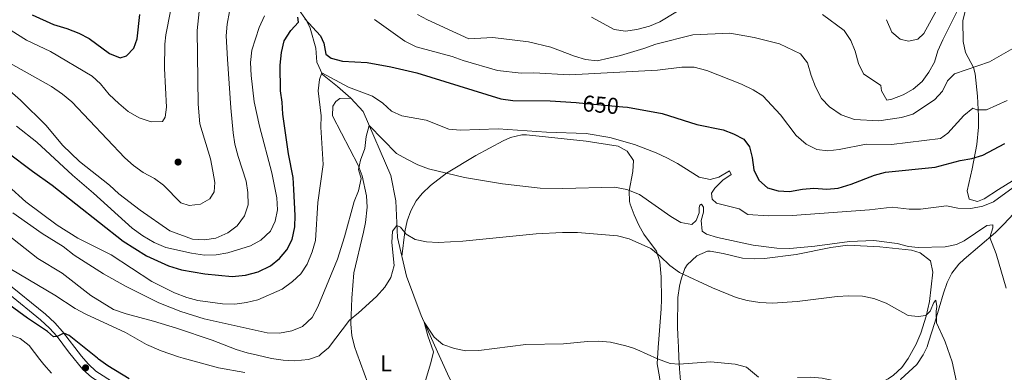
# Model space of a CAD drawing. Extents: x 628065 to 634980, y 725199 to 729955.
# Drawn here: x 631944 to 632374, y 727579 to 727733 of the extents above; entities that cross this region are included whole.
import ezdxf
from ezdxf.enums import TextEntityAlignment as Align

# ---------------------------------------------------------------- set-up
doc = ezdxf.new("R2010")
doc.units = 0
doc.header["$MEASUREMENT"] = 0
doc.linetypes.add('DGN Style 3', pattern=[109.271386, 78.05099, -31.220396])
doc.linetypes.add('DGN Style 5', pattern=[54.635693, 23.415297, -31.220396])
for name, color, linetype in [('Nivel 11', 7, 'Continuous'), ('Nivel 17', 7, 'Continuous'), ('Nivel 21', 7, 'Continuous'), ('Nivel 22', 7, 'Continuous'), ('Nivel 36', 7, 'Continuous'), ('Nivel 37', 7, 'Continuous'), ('Nivel 4', 7, 'Continuous'), ('Nivel 41', 7, 'Continuous'), ('Nivel 5', 7, 'Continuous'), ('Nivel 7', 7, 'Continuous')]:
    doc.layers.add(name, color=color, linetype=linetype)
doc.styles.add('Style-ariali', font='ariali.shx', dxfattribs={"bigfont": 'arialibig.shx'})
doc.styles.add('Style-arialn', font='arialn.shx', dxfattribs={"bigfont": 'arialnbig.shx'})

# ---------------------------------------------------------------- blocks, each defined once
blk = doc.blocks.new('5PERFI')
at = {"layer": 'Nivel 17', "linetype": 'Continuous', "lineweight": 0}
h = blk.add_hatch(color=7, dxfattribs=at)
edge = h.paths.add_edge_path()
edge.add_arc((0, 0), 1.56, 315, 675)
blk = doc.blocks.new('5PATER')
at = {"layer": 'Nivel 7', "linetype": 'Continuous', "lineweight": 0}
h = blk.add_hatch(color=53, dxfattribs=at)
edge = h.paths.add_edge_path()
edge.add_ellipse((0, 0), major_axis=(-1.1, -1.11), ratio=0.999422, start_angle=0, end_angle=360)

msp = doc.modelspace()

# ---------------------------------------------------------------- linework, layer by layer
at = {"layer": 'Nivel 11', "color": 142, "linetype": 'DGN Style 3', "lineweight": 13}
for points in [[(632061.231, 727806.678, 663.548), (632061.507, 727801.005, 662.748), (632061.477, 727780.099, 660.082), (632061.109, 727775.095, 659.282), (632058.968, 727761.608, 656.616), (632059.285, 727753.314, 655.55), (632060.315, 727746.541, 653.683), (632061.823, 727742.504, 652.617), (632065.007, 727738.198, 651.817), (632068.858, 727732.788, 649.417), (632070.511, 727729.37, 649.151), (632073.04, 727720.571, 647.018), (632073.512, 727714.471, 646.218), (632075.957, 727709.167, 644.885), (632082.425, 727703.885, 643.018), (632088.361, 727698.751, 642.219), (632093.629, 727692.973, 641.152), (632105.754, 727664.962, 637.42), (632107.957, 727653.873, 636.887), (632108.652, 727637.813, 635.02), (632112.628, 727620.862, 633.421), (632119.059, 727603.77, 630.221), (632126.234, 727587.888, 628.192)], [(632126.234, 727587.888, 628.192), (632131.316, 727576.64, 626.755), (632155.615, 727532.165, 623.289), (632156.315, 727530.508, 623.163)]]:
    msp.add_polyline3d(points, dxfattribs=at)
at = {"layer": 'Nivel 21', "color": 7, "linetype": 'Continuous', "lineweight": 0}
for points in [[(631773.643, 727661.117, 629.649), (631780.598, 727661.037, 629.388), (631808.005, 727662.253, 628.775), (631828.005, 727662.386, 628.965), (631839.639, 727661.792, 629.098), (631856.683, 727658.989, 629.308), (631871.345, 727655.889, 629.89), (631885.033, 727652.171, 630.108), (631889.804, 727650.542, 629.944), (631894.39, 727648.489, 629.777), (631899.553, 727645.191, 629.574), (631915.746, 727631.574, 628.806), (631939.158, 727612.965, 626.269), (631952.74, 727601.839, 625.328), (631956.681, 727598.263, 625.042), (631959.961, 727594.505, 624.737), (631964.874, 727587.9, 624.242), (631967.392, 727584.827, 624.088)], [(632060.419, 727484.571, 618.015), (632057.729, 727491.445, 618.67), (632056.772, 727496.371, 618.849), (632054.447, 727504.611, 618.919), (632050.135, 727513.449, 619.526), (632047.554, 727517.705, 619.934), (632045.868, 727519.671, 620.252), (632042.386, 727523.22, 620.809), (632036.373, 727529.112, 621.055), (632021.837, 727544.432, 621.864), (632014.972, 727551.667, 622.837), (632011.24, 727554.968, 623.176), (632000.843, 727561.466, 623.176), (631983.812, 727571.071, 623.493), (631974.916, 727576.761, 623.721), (631971.235, 727580.138, 623.854), (631967.392, 727584.827, 624.088)]]:
    msp.add_polyline3d(points, dxfattribs=at)
at = {"layer": 'Nivel 21', "color": 7, "linetype": 'DGN Style 3', "lineweight": 0}
for points in [[(631971.472, 727584.906, 623.966), (631970.547, 727585.998, 624.014), (631962.306, 727596.798, 624.755), (631959.011, 727600.548, 625.042), (631954.868, 727604.307, 625.328), (631937.316, 727618.611, 626.615)], [(631971.472, 727584.906, 623.966), (631973.608, 727582.382, 623.854), (631976.91, 727579.353, 623.721), (631985.327, 727573.959, 623.496)]]:
    msp.add_polyline3d(points, dxfattribs=at)
at = {"layer": 'Nivel 22', "color": 30, "linetype": 'DGN Style 5', "lineweight": 30, "elevation": 650, "flags": 128}
msp.add_lwpolyline([(632188.036, 727696.756), (632207.146, 727695.022)], dxfattribs=at)
at = {"layer": 'Nivel 36', "color": 92, "linetype": 'Continuous', "lineweight": 0}
for points in [[(632406.924, 727670.384, 648.847), (632394.49, 727668.903, 648.047), (632389.584, 727667.992, 647.67), (632384.828, 727666.434, 647.242), (632377.438, 727662.607, 646.667), (632371.363, 727658.854, 646.447), (632365.093, 727654.699, 646.714), (632362.177, 727653.507, 646.98), (632358.535, 727654.642, 647.247), (632357.576, 727658.181, 647.513), (632359.815, 727667.827, 648.919), (632361.826, 727678.516, 651.119), (632362.605, 727686.045, 653.13), (632362.613, 727690.848, 654.635), (632362.199, 727699.692, 657.112), (632361.08, 727709.392, 659.172), (632360.452, 727712.203, 659.778), (632356.9, 727718.677, 661.378), (632355.884, 727723.477, 662.354), (632355.749, 727732.79, 663.999), (632357.069, 727737.818, 664.769)], [(632088.361, 727698.751, 642.219), (632083.465, 727698.687, 642.219), (632081.692, 727697.376, 642.485), (632080.481, 727695.305, 642.485), (632080.254, 727691.008, 642.485), (632084.21, 727683.416, 642.219), (632091.453, 727669.424, 640.086), (632093.241, 727664.802, 639.619), (632095.144, 727656.021, 638.907), (632095.419, 727651.049, 638.585), (632094.692, 727644.368, 638.53), (632093.842, 727640.151, 638.486), (632089.632, 727622.452, 636.886), (632088.776, 727611.301, 636.086), (632088.278, 727599.993, 634.753), (632088.731, 727595.053, 634.194), (632089.855, 727590.172, 633.653), (632090.936, 727587.208, 633.44)], [(632110.61, 727629.464, 634.232), (632111.914, 727640.373, 635.831), (632112.953, 727645.19, 636.536), (632114.53, 727649.51, 637.164), (632116.913, 727653.866, 637.778), (632119.5, 727657.013, 638.231), (632123.106, 727660.542, 638.693), (632130.169, 727666.017, 639.564), (632142.879, 727673.683, 641.689), (632154.8, 727680.174, 643.876), (632158.098, 727681.637, 644.096), (632163.016, 727682.777, 644.096), (632165.128, 727682.767, 644.096), (632191.153, 727680.013, 644.096), (632205.085, 727677.718, 644.096), (632209.122, 727675.641, 644.363), (632211.774, 727671.484, 644.096), (632211.566, 727666.633, 642.882), (632209.969, 727658.276, 640.364), (632210.139, 727653.583, 638.555), (632210.433, 727652.35, 638.231), (632212.057, 727647.73, 637.503), (632214.17, 727643.217, 637.012), (632216.32, 727639.255, 636.631), (632221.839, 727631.914, 635.831), (632223.367, 727627.166, 635.221), (632223.84, 727620.634, 634.514), (632224.035, 727610.662, 633.597), (632223.858, 727606.646, 633.165), (632222.93, 727593.393, 630.765), (632222.665, 727589.746, 630.405)], [(632340.757, 727592.022, 633.949), (632343.458, 727600.67, 635.031), (632347.295, 727613.453, 636.098), (632348.899, 727618.152, 636.625), (632350.888, 727622.288, 637.164), (632353.979, 727626.181, 637.806), (632356.362, 727628.415, 638.231), (632370.054, 727640.017, 640.364), (632373.529, 727643.472, 641.2), (632380.217, 727650.592, 643.383)], [(632231.438, 727589.915, 631.341), (632231.197, 727595.109, 632.584), (632231.065, 727598.776, 633.165), (632231.224, 727611.641, 634.498), (632231.89, 727616.556, 634.994), (632232.587, 727619.58, 635.298), (632234.323, 727624.223, 635.678), (632235.256, 727625.833, 635.831), (632239.523, 727629.802, 636.631), (632244.186, 727631.798, 637.064), (632245.284, 727631.833, 637.164), (632251.016, 727630.888, 637.698), (632259.517, 727628.766, 638.231), (632264.495, 727628.46, 638.646), (632269.054, 727628.706, 639.031), (632282.969, 727630.347, 640.097), (632298.033, 727633.53, 640.364), (632305.425, 727634.416, 640.364), (632319.451, 727633.788, 639.83), (632333.257, 727632.274, 640.097), (632337.073, 727631.148, 640.097), (632341.619, 727627.609, 639.297), (632342.649, 727622.671, 638.824), (632341.231, 727609.924, 636.659), (632339.729, 727603.439, 635.63), (632337.388, 727596.001, 634.498), (632335.694, 727591.924, 633.658)], [(632335.694, 727591.924, 633.658), (632335.504, 727591.466, 633.564), (632331.89, 727584.974, 632.099), (632329.008, 727581.001, 631.401), (632325.409, 727577.601, 630.923), (632323.14, 727576.063, 630.765), (632318.334, 727573.769, 630.553), (632313.468, 727572.944, 630.475), (632299.122, 727575.329, 630.765), (632294.192, 727576.331, 630.803), (632289.267, 727576.838, 630.87), (632283.551, 727576.579, 630.997)], [(632412.563, 727593.406, 644.269), (632401.214, 727584.371, 642.082), (632387.312, 727572.484, 639.467), (632380.029, 727565.677, 638.636), (632372.625, 727557.551, 637.934), (632367.214, 727551.184, 637.698), (632365.366, 727549.607, 637.164), (632363.127, 727548.885, 637.164), (632330.311, 727563.554, 632.632), (632327.116, 727566.285, 632.099), (632326.607, 727567.747, 632.099), (632327.457, 727573.649, 632.099), (632328.572, 727575.89, 632.099), (632335.604, 727582.356, 632.632), (632338.471, 727586.467, 633.226), (632340.129, 727590.012, 633.698), (632340.757, 727592.022, 633.949)], [(632090.936, 727587.208, 633.44), (632100.503, 727560.966, 631.554), (632105.725, 727546.701, 630.168), (632113.093, 727528.286, 627.702), (632115.563, 727524.114, 626.802), (632117.176, 727522.83, 626.477), (632122.082, 727521.676, 625.877), (632133.277, 727523.841, 625.281), (632148.625, 727524.822, 624.396)], [(632222.665, 727589.746, 630.405), (632222.144, 727582.596, 629.699), (632223.123, 727576.871, 629.166), (632223.509, 727574.353, 628.633), (632224.192, 727572.899, 628.366), (632227.782, 727569.226, 628.366), (632229.274, 727569.124, 628.366), (632231.85, 727570.124, 628.633), (632232.398, 727575.096, 629.007), (632231.871, 727580.446, 629.432), (632231.65, 727585.333, 630.245), (632231.438, 727589.915, 631.341)]]:
    msp.add_polyline3d(points, dxfattribs=at)
at = {"layer": 'Nivel 4', "color": 30, "linetype": 'Continuous', "lineweight": 30, "flags": 128}
for points, elevation in [([(631926.605, 727683.815), (631949.161, 727666.801), (631957.737, 727660.745), (631988.873, 727636.259), (631998.999, 727629.878), (632008.605, 727625.472), (632014.268, 727623.636), (632024.498, 727621.998), (632036.385, 727620.839), (632042.267, 727621.297), (632047.87, 727622.774), (632053.185, 727625.47), (632057.159, 727628.616), (632060.384, 727632.435), (632062.702, 727636.914), (632063.818, 727642.526), (632063.971, 727647.524), (632063.452, 727658.846), (632063.055, 727664.043), (632061.088, 727674.479), (632058.521, 727691.767), (632058.266, 727697), (632057.539, 727701.951), (632057.363, 727713.179), (632058.037, 727718.743), (632059.223, 727723.817), (632062.129, 727728.287), (632065.442, 727732.06), (632065.077, 727734.249)], 650), ([(631949.014, 727735.189), (631958.343, 727731.011), (631964.235, 727729.282), (631969.437, 727727.242), (631973.907, 727724.909), (631982.858, 727718.266), (631987.55, 727716.469), (631990.328, 727717.312), (631993.49, 727720.648), (631994.872, 727724.642), (631996.155, 727735.367)], 675), ([(632068.233, 727733.382), (632075.11, 727725.996), (632076.437, 727722.879), (632077.44, 727717.982), (632079.767, 727716.306), (632084.597, 727715.009), (632095.37, 727714.316), (632105.731, 727712.513), (632117.145, 727709.788), (632153.896, 727698.482), (632159.093, 727697.704), (632175.45, 727697.562), (632186.752, 727696.873), (632188.036, 727696.756)], 650), ([(632207.146, 727695.022), (632209.134, 727694.842), (632224.279, 727691.998), (632239.529, 727687.318), (632250.946, 727684.957), (632255.474, 727683.2), (632259.973, 727680.869), (632262.52, 727677.439), (632263.693, 727672.767), (632264.439, 727667.472), (632266.589, 727662.963), (632270.325, 727659.619), (632274.981, 727658.184), (632279.983, 727657.974), (632285.69, 727658.993), (632290.676, 727659.392), (632296.323, 727658.995), (632301.301, 727659.454), (632306.883, 727661.087), (632317.149, 727665.113), (632321.976, 727666.423), (632343.639, 727668.66), (632354.611, 727671.554), (632359.673, 727672.375), (632364.457, 727673.832), (632374.11, 727679.012)], 650), ([(631977.573, 727585.023), (631965.288, 727595.007), (631962.949, 727595.954), (631959.961, 727594.505), (631958.363, 727594.331), (631955.808, 727596.786), (631947.033, 727602.548), (631921.441, 727621.16)], 625), ([(631991.438, 727576.001), (631982.081, 727581.719), (631978.031, 727584.651), (631977.573, 727585.023)], 625)]:
    msp.add_lwpolyline(points, dxfattribs=dict(at, elevation=elevation))
at = {"layer": 'Nivel 5', "color": 30, "linetype": 'Continuous', "lineweight": 0, "flags": 128}
for points, elevation in [([(632349.203, 727746.312), (632338.679, 727727.025), (632336.048, 727724.546), (632331.961, 727723.716), (632328.368, 727724.516), (632324.779, 727727.579), (632322.34, 727733.088)], 670), ([(632036.277, 727742.316), (632034.249, 727731.071), (632033.864, 727726.084), (632034.386, 727715.839), (632035.803, 727694.517), (632036.853, 727683.562), (632037.661, 727678.628), (632039.012, 727673.229), (632042.583, 727662.459), (632043.313, 727657.479), (632043.432, 727652.096), (632041.775, 727647.385), (632038.574, 727642.974), (632034.619, 727639.922), (632029.294, 727637.563), (632024.353, 727636.778), (632019.151, 727637.048), (632009.234, 727640.818), (631996.291, 727649.799), (631986.987, 727656.997), (631982.851, 727660.693), (631969.789, 727671.119), (631962.255, 727678.203), (631955.154, 727686.743), (631943.972, 727697.833), (631932.365, 727707.959)], 660), ([(631938.314, 727714.658), (631957.539, 727703.836), (631962.247, 727700.548), (631966.427, 727697.112), (631989.573, 727672.703), (631993.293, 727669.302), (631997.596, 727666.273), (632002.48, 727663.702), (632006.482, 727660.704), (632014.005, 727653.057), (632017.645, 727651.888), (632022.55, 727652.385), (632026.619, 727654.762), (632028.531, 727657.864), (632028.819, 727661.948), (632027.977, 727666.876), (632026.939, 727672.29), (632022.381, 727687.613), (632021.612, 727696.152), (632021.22, 727728.417), (632022.259, 727739.446)], 665), ([(632213.248, 727728.821), (632218.754, 727730.251), (632223.366, 727732.191), (632237.279, 727740.641)], 665), ([(632294.39, 727735.362), (632303.918, 727728.299), (632306.739, 727723.937), (632308.745, 727719.248), (632310.122, 727713.927), (632312.327, 727709.399), (632319.962, 727704.346), (632320.19, 727702.007), (632322.57, 727697.881), (632324.672, 727698.27), (632329.589, 727700.287), (632334.087, 727702.685), (632337.964, 727706.055), (632340.876, 727710.118), (632343.3, 727714.577), (632344.869, 727719.417), (632346.972, 727724.282), (632354.334, 727738.898)], 665), ([(632009.451, 727736.765), (632007.485, 727726.523), (632007.069, 727722.391), (632006.833, 727711.701), (632007.71, 727694.891), (632007.183, 727690.423), (632005.975, 727688.564), (632000.979, 727688.343), (631995.76, 727690.152), (631991.009, 727692.959), (631986.943, 727696.4), (631982.767, 727700.324), (631978.859, 727704.995), (631975.208, 727708.411), (631956.999, 727719.16), (631946.618, 727724.099), (631933.085, 727732.57)], 670), ([(631942.225, 727686.511), (631951.109, 727679.492), (631966.682, 727665.023), (631975.871, 727657.196), (631992.78, 727641.942), (631997.39, 727638.526), (632002.401, 727635.675), (632007.465, 727633.515), (632018.71, 727630.967), (632024.396, 727630.156), (632029.396, 727630.213), (632034.492, 727631.166), (632044.49, 727634.231), (632048.902, 727636.625), (632053.236, 727640.619), (632055.26, 727644.96), (632056.216, 727649.873), (632055.997, 727655.249), (632053.739, 727666.153), (632048.435, 727686.451), (632046.047, 727697.089), (632044.787, 727708.652), (632044.481, 727714.341), (632045.076, 727719.787), (632048.193, 727729.638), (632050.645, 727734.724)], 655), ([(632098.681, 727733.194), (632111.873, 727723.637), (632116.815, 727721.231)], 655), ([(632381.703, 727722.856), (632367.415, 727714.586), (632352.161, 727709.419), (632349.015, 727706.342), (632346.806, 727701.854), (632343.392, 727697.98), (632333.874, 727691.789), (632328.962, 727690.259), (632318.986, 727688.855), (632308.429, 727689.472), (632302.561, 727691.494), (632297.432, 727694.999), (632294.045, 727698.678), (632291.416, 727703.734), (632289.481, 727708.741), (632287.898, 727714.167), (632284.791, 727718.115), (632275.622, 727722.569), (632264.6, 727725.241), (632253.985, 727727.217), (632237.687, 727726.422), (632221.604, 727722.371), (632216.368, 727720.424), (632206.168, 727717.404), (632195.876, 727715.097), (632190.774, 727715.708), (632185.982, 727717.136), (632175.692, 727721.106), (632165.933, 727723.41), (632150.291, 727725.34), (632139.86, 727724.718), (632121.832, 727732.954), (632117.445, 727735.353)], 660), ([(632193.399, 727734.145), (632203.404, 727728.814), (632208.315, 727728.022), (632213.248, 727728.821)], 665), ([(632116.815, 727721.231), (632132.64, 727716.935), (632137.353, 727715.265), (632152.338, 727710.902), (632162.745, 727709.743), (632168.271, 727709.787), (632183.885, 727708.945), (632222.379, 727711.079), (632233.01, 727712.314), (632238.344, 727712.259), (632243.913, 727710.897), (632258.964, 727704.952), (632264.102, 727702.451), (632268.303, 727699.736), (632276.047, 727691.426), (632282.874, 727682.501), (632287.304, 727678.647), (632291.977, 727676.267), (632296.759, 727675.783), (632301.727, 727676.325), (632313.53, 727678.636), (632324.574, 727678.458), (632345.985, 727681.064), (632349.178, 727683.499), (632356.195, 727691.236), (632360.138, 727694.437), (632361.865, 727693.691), (632366.02, 727693.721), (632375.067, 727697.679)], 655), ([(631938.612, 727660.398), (631946.28, 727653.417), (631959.982, 727643.304), (631969.005, 727637.553), (631983.497, 727630.3), (632001.346, 727618.65), (632011.299, 727613.676), (632016.675, 727611.588), (632021.486, 727610.227), (632032.191, 727608.846), (632037.601, 727608.655), (632042.774, 727609.378), (632047.715, 727610.606), (632058.314, 727615.253), (632062.794, 727618.595), (632066.483, 727621.968), (632069.189, 727626.249), (632071.354, 727631.628), (632072.88, 727636.494), (632073.946, 727653.105), (632076.179, 727669.818), (632075.184, 727686.011), (632075.291, 727691.011), (632074.06, 727702.006), (632074.677, 727706.995), (632075.65, 727709.831), (632087.277, 727703.611), (632097.76, 727699.587), (632102.294, 727696.541), (632106.048, 727693.026), (632110.627, 727690.999), (632121.284, 727689.113), (632131.133, 727685.279), (632136.102, 727684.704), (632152.625, 727685.352), (632173.781, 727683.897), (632191.164, 727683.248), (632201.481, 727681.515), (632212.203, 727678.513), (632221.699, 727674.82), (632226.334, 727672.638), (632231.012, 727670.143), (632240.473, 727664.213), (632245.341, 727663.132), (632249.044, 727664.201), (632253.808, 727667.013), (632254.431, 727665.41), (632250.912, 727662.916), (632247.33, 727659.388), (632245.915, 727657.256), (632246.131, 727654.572), (632248.048, 727652.888), (632258.005, 727650.307), (632261.79, 727647.912), (632270.733, 727647.377), (632281.093, 727647.386), (632314.977, 727649.875), (632324.807, 727651.07), (632332.211, 727650.284), (632337.213, 727650.239), (632348.595, 727651.685), (632353.481, 727650.619), (632359.255, 727650.542), (632364.512, 727651.487), (632369.13, 727653.424), (632377.67, 727659.667)], 645), ([(632057.185, 727595.945), (632062.579, 727597.011), (632067.155, 727598.994), (632071.337, 727602.886), (632073.858, 727607.566), (632082.457, 727628.419), (632085.531, 727638.119), (632089.741, 727653.625), (632091.634, 727658.303), (632092.752, 727663.574), (632091.669, 727667.562), (632092.585, 727671.706), (632094.461, 727676.727), (632095.038, 727681.943), (632096.293, 727686.817), (632108.251, 727674.634), (632112.718, 727672.122), (632117.512, 727669.565), (632122.195, 727667.806), (632137.98, 727664.056), (632154.561, 727661.248), (632170.975, 727659.418), (632181.001, 727659.211), (632203.584, 727659.841), (632208.959, 727658.865), (632214.421, 727656.578), (632228.071, 727647.04), (632232.531, 727644.334), (632237.272, 727643.505), (632239.196, 727645.203), (632240.574, 727648.681), (632240.492, 727650.942), (632240.874, 727651.935), (632241.478, 727652.48), (632242.351, 727651.032), (632242.338, 727648.939), (632241.426, 727645.312), (632241.772, 727640.571), (632243.754, 727639.292), (632248.528, 727637.803), (632264.052, 727634.492), (632274.451, 727633.171), (632280.152, 727632.982), (632291.075, 727634.004), (632306.196, 727636.032), (632316.794, 727636.56), (632327.107, 727635.193), (632331.982, 727633.97), (632336.216, 727633.454), (632348.011, 727633.743), (632352.978, 727634.73), (632356.281, 727636.353), (632366.216, 727643.057), (632368.781, 727643.354), (632368.903, 727642.013), (632367.54, 727637.887), (632370.29, 727630.728), (632374.707, 727615.754)], 640), ([(631940.549, 727648.586), (631953.457, 727639.637), (631962.581, 727633.952), (631967.38, 727630.174), (631980.148, 727622.012), (631989.881, 727616.625), (632004.356, 727609.275), (632014.057, 727605.466), (632024.243, 727602.317), (632051.7, 727596.165), (632057.185, 727595.945)], 640), ([(632347.979, 727592.161), (632347.594, 727593.259), (632344.239, 727600.573), (632344.082, 727605.571), (632344.317, 727607.654), (632343.954, 727610.491), (632343.11, 727609.442), (632341.447, 727605.666), (632339.529, 727603.67), (632336.245, 727603.286), (632331.856, 727603.743), (632322.255, 727609.124), (632316.826, 727611.229), (632311.911, 727612.119), (632305.969, 727612.277), (632300.834, 727611.971), (632283.384, 727609.827), (632272.54, 727609.19), (632267.005, 727609.39), (632261.455, 727610.316), (632256.627, 727611.607), (632246.405, 727615.887), (632231.968, 727622.496), (632227.678, 727625.533), (632223.538, 727629.664), (632219.323, 727633.011), (632209.922, 727637.207), (632204.764, 727638.523), (632187.395, 727639.971), (632180.812, 727639.995), (632169.247, 727639.473), (632137.273, 727636.197), (632126.52, 727635.617), (632121.366, 727635.992), (632116.45, 727636.903), (632112.415, 727639.282), (632110.026, 727642.356), (632108.422, 727643.118), (632106.442, 727640.676), (632106.255, 727635.68), (632107.305, 727625.639), (632105.717, 727620.399), (632103.179, 727616.105), (632099.513, 727612.064), (632091.712, 727604.881), (632087.764, 727601.706), (632078.552, 727589.601), (632075.366, 727586.908)], 635), ([(632047.538, 727586.372), (632043.005, 727587.464), (632038.223, 727588.922), (632027.777, 727592.883), (632012.118, 727598.146), (632002.132, 727601.213), (631990.068, 727604.392), (631984.526, 727606.364), (631974.747, 727612.466), (631962.202, 727622.218), (631951.546, 727628.666), (631937.728, 727639.544)], 635), ([(631939.973, 727623.808), (631958.951, 727612.552), (631967.799, 727606.734), (631972.508, 727604.264), (631989.826, 727596.247), (631998.984, 727591.117), (632005.364, 727588.274), (632013.059, 727585.707)], 630), ([(632124.397, 727587.853), (632121.91, 727594.886), (632120.41, 727600.778), (632124.678, 727594.309), (632128.448, 727591.02), (632133.601, 727589.275), (632138.61, 727588.337), (632144.276, 727588.487), (632164.819, 727590.985), (632181.222, 727591.388), (632191.716, 727592.371), (632196.711, 727592.516), (632201.713, 727592.065), (632208.473, 727590.442), (632211.313, 727589.528)], 630), ([(631952.42, 727584.539), (631947.764, 727590.643), (631943.783, 727593.672), (631938.94, 727595.414)], 620), ([(632353.41, 727572.718), (632351.004, 727583.539), (632347.979, 727592.161)], 635), ([(632075.366, 727586.908), (632074.455, 727586.138), (632069.731, 727584.525), (632063.656, 727583.967), (632058.662, 727584.209), (632053.59, 727584.913), (632047.538, 727586.372)], 635), ([(632120.014, 727572.369), (632123.231, 727582.976), (632124.397, 727587.853)], 630), ([(632211.313, 727589.528), (632213.321, 727588.881), (632222.307, 727584.84), (632227.826, 727582.725), (632231.821, 727582.381), (632245.539, 727583.426), (632256.298, 727582.486), (632261.129, 727581.199), (632266.5, 727576.823)], 630), ([(631957.496, 727578.574), (631954.141, 727582.283), (631952.42, 727584.539)], 620), ([(632013.059, 727585.707), (632015.011, 727585.056), (632030.526, 727580.825), (632041.996, 727578.825)], 630)]:
    msp.add_lwpolyline(points, dxfattribs=dict(at, elevation=elevation))

# ---------------------------------------------------------------- block references
at = {"layer": 'Nivel 17', "color": 7, "linetype": 'Continuous', "lineweight": 0}
msp.add_blockref('5PERFI', (632012.8, 727670.82, 667.809), dxfattribs=at)
at = {"layer": 'Nivel 7', "color": 53, "linetype": 'Continuous', "lineweight": 0}
msp.add_blockref('5PATER', (631972.383, 727580.85, 623.854), dxfattribs=at)

# ---------------------------------------------------------------- texts
at = {"layer": 'Nivel 37', "color": 92, "linetype": 'Continuous', "lineweight": 0, "style": 'Style-arialn'}
msp.add_text('L', height=7, dxfattribs=at).set_placement((632103.625, 727582.839, 632.004), align=Align.MIDDLE_CENTER)
at = {"layer": 'Nivel 41', "color": 7, "linetype": 'Continuous', "lineweight": 0, "style": 'Style-ariali'}
msp.add_text('650', height=7, rotation=354.81503, dxfattribs=at).set_placement((632197.515, 727695.896, 650), align=Align.MIDDLE_CENTER)

doc.saveas('drawing.dxf')
